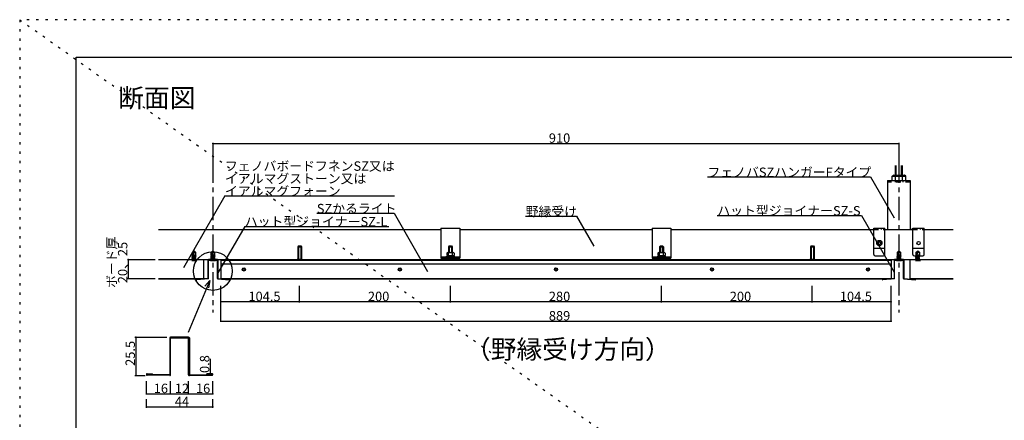
# Model space of a CAD drawing. Extents: x 0 to 8400, y 0 to 5940.
# Drawn here: x 0 to 5224, y 3811 to 5940 of the extents above; entities that cross this region are included whole.
import ezdxf

# ---------------------------------------------------------------- set-up
doc = ezdxf.new("R2010")
doc.units = 0
doc.header["$LTSCALE"] = 20
doc.header["$MEASUREMENT"] = 0
for name, pattern in [('CENTER1', [10, 6.25, -1.25, 1.25, -1.25]), ('DASHED1', [2.5, 1.25, -1.25]), ('DOT', [2.5, 0.625, -1.875])]:
    doc.linetypes.add(name, pattern=pattern)
for name, color, linetype in [('_1-0_', 7, 'CONTINUOUS'), ('_1-1______SZC', 7, 'CONTINUOUS'), ('_1-2_', 7, 'CONTINUOUS'), ('_1-3_', 7, 'CONTINUOUS'), ('_1-4_', 7, 'CONTINUOUS'), ('_F-0_', 7, 'CONTINUOUS')]:
    doc.layers.add(name, color=color, linetype=linetype)
doc.layers.add('ADD_LINE', color=7, linetype='CONTINUOUS', plot=False)
doc.styles.get("Standard").update_dxf_attribs({"font": 'txt', "bigfont": 'bigfont.shx'})

msp = doc.modelspace()

# ---------------------------------------------------------------- linework, layer by layer
at = {"layer": '_1-0_', "color": 5, "linetype": 'CENTER1'}
for p, q in [((1025.1, 5199), (1025.1, 4384.5)), ((4665.1, 5199), (4665.1, 4384.5))]:
    msp.add_line(p, q, dxfattribs=at)
at = {"layer": '_1-0_', "color": 5, "linetype": 'Continuous'}
for p, q in [((4647.1, 5113.1), (4647.1, 5166.1)), ((4651.1, 5113.1), (4651.1, 5166.1)), ((4679.1, 5113.1), (4679.1, 5166.1)), ((4683.1, 5113.1), (4683.1, 5166.1)), ((4605.1, 5085.1), (4605.1, 4825.1)), ((4605.1, 5085.1), (4725.1, 5085.1)), ((4629.1, 5109.1), (4636, 5113.1)), ((4629.1, 5109.1), (4701.1, 5109.1)), ((4629.1, 5085.1), (4629.1, 5109.1)), ((4636, 5113.1), (4694.2, 5113.1)), ((4647.1, 5085.1), (4647.1, 5109.1)), ((4683.1, 5085.1), (4683.1, 5109.1)), ((4701.1, 5109.1), (4694.2, 5113.1)), ((4701.1, 5085.1), (4701.1, 5109.1)), ((4725.1, 5085.1), (4725.1, 4825.1)), ((737.1, 4825.1), (2235.1, 4825.1)), ((2335.1, 4825.1), (3355.1, 4825.1)), ((3455.1, 4825.1), (4531.1, 4825.1)), ((4531.1, 4693.1), (4531.1, 4833.1)), ((4531.1, 4833.1), (4591.1, 4833.1)), ((4591.1, 4825.1), (4591.1, 4833.1)), ((4591.1, 4693.1), (4591.1, 4825.1)), ((4591.1, 4825.1), (4739.1, 4825.1)), ((4591.1, 4825.1), (4605.1, 4825.1)), ((4739.1, 4825.1), (4725.1, 4825.1)), ((4739.1, 4833.1), (4799.1, 4833.1)), ((4739.1, 4825.1), (4739.1, 4833.1)), ((4739.1, 4693.1), (4739.1, 4825.1)), ((4799.1, 4693.1), (4799.1, 4833.1)), ((4799.1, 4825.1), (4953.1, 4825.1)), ((4548.8, 4750.3), (4548.8, 4755.8)), ((4548.8, 4755.8), (4555.6, 4755.8)), ((4558.3, 4758.6), (4558.3, 4765.4)), ((4558.3, 4765.4), (4563.9, 4765.4)), ((4563.9, 4765.4), (4563.9, 4758.6)), ((4566.6, 4755.8), (4573.4, 4755.8)), ((4573.4, 4755.8), (4573.4, 4750.3)), ((4591.1, 4725.1), (4531.1, 4725.1)), ((4555.6, 4750.3), (4548.8, 4750.3)), ((4558.3, 4740.8), (4558.3, 4747.6)), ((4563.9, 4740.8), (4558.3, 4740.8)), ((4563.9, 4747.6), (4563.9, 4740.8)), ((4573.4, 4750.3), (4566.6, 4750.3)), ((4799.1, 4725.1), (4739.1, 4725.1)), ((737.1, 4665.1), (4953.1, 4665.1)), ((976.2, 4563.1), (976.2, 4665.1)), ((999.1, 4663.1), (999.1, 4565.1)), ((1049.1, 4665.1), (1001.1, 4665.1)), ((1001.1, 4565.1), (1001.1, 4663.1)), ((1001.1, 4663.1), (1049.1, 4663.1)), ((1049.1, 4565.1), (1049.1, 4663.1)), ((1051.1, 4663.1), (1051.1, 4565.1)), ((4539.1, 4685.1), (4583.1, 4685.1)), ((4639.1, 4663.1), (4639.1, 4565.1)), ((4689.1, 4665.1), (4641.1, 4665.1)), ((4641.1, 4565.1), (4641.1, 4663.1)), ((4641.1, 4663.1), (4689.1, 4663.1)), ((4689.1, 4565.1), (4689.1, 4663.1)), ((4691.1, 4663.1), (4691.1, 4565.1)), ((4722.6, 4665.1), (4722.6, 4563.1)), ((4747.1, 4685.1), (4791.1, 4685.1)), ((737.1, 4564.7), (976.2, 4564.7)), ((737.1, 4564.7), (976.2, 4564.7)), ((737.1, 4563.1), (976.2, 4563.1)), ((939.1, 4561.8), (953.1, 4563.1)), ((999.1, 4565.1), (939.3, 4559.9)), ((999.3, 4563.1), (939.5, 4557.9)), ((953.3, 4561.1), (953.1, 4563.1)), ((1050.9, 4563.1), (1110.7, 4557.9)), ((1051.1, 4565.1), (1110.9, 4559.9)), ((1096.9, 4561.1), (1097.1, 4563.1)), ((1111.1, 4561.8), (1097.1, 4563.1)), ((4579.1, 4561.8), (4593.1, 4563.1)), ((4639.1, 4565.1), (4579.3, 4559.9)), ((4639.3, 4563.1), (4579.5, 4557.9)), ((4593.3, 4561.1), (4593.1, 4563.1)), ((4690.9, 4563.1), (4750.7, 4557.9)), ((4691.1, 4565.1), (4750.9, 4559.9)), ((4722.6, 4564.7), (4953.1, 4564.7)), ((4722.6, 4564.7), (4953.1, 4564.7)), ((4722.6, 4563.1), (4953.1, 4563.1)), ((4736.9, 4561.1), (4737.1, 4563.1)), ((4751.1, 4561.8), (4737.1, 4563.1))]:
    msp.add_line(p, q, dxfattribs=at)
at = {"layer": '_1-0_', "color": 5, "linetype": 'DASHED1'}
for p, q in [((4725.1, 5077.1), (4605.1, 5077.1)), ((4645.1, 5085.1), (4645.1, 5077.1)), ((4685.1, 5085.1), (4685.1, 5077.1)), ((4531.1, 4825.1), (4591.1, 4825.1)), ((4552.1, 4833.1), (4552.1, 4825.1)), ((4570.1, 4833.1), (4570.1, 4825.1)), ((4739.1, 4825.1), (4799.1, 4825.1)), ((4760.1, 4833.1), (4760.1, 4825.1)), ((4778.1, 4833.1), (4778.1, 4825.1)), ((925.1, 4711.7), (916.7, 4691.1)), ((916.7, 4691.1), (916.8, 4705.7)), ((916.8, 4705.7), (925.1, 4711.7)), ((925.1, 4711.7), (933.4, 4705.6)), ((928.5, 4704.6), (925.1, 4711.7)), ((933.4, 4705.6), (933.3, 4691.1)), ((1025.1, 4711.7), (1016.7, 4691.1)), ((1016.7, 4691.1), (1016.8, 4705.7)), ((1016.8, 4705.7), (1025.1, 4711.7)), ((1025.1, 4711.7), (1033.4, 4705.6)), ((1028.5, 4704.6), (1025.1, 4711.7)), ((1033.4, 4705.6), (1033.3, 4691.1)), ((4665.1, 4711.7), (4656.7, 4691.1)), ((4656.7, 4691.1), (4656.8, 4705.7)), ((4656.8, 4705.7), (4665.1, 4711.7)), ((4665.1, 4711.7), (4673.4, 4705.6)), ((4668.5, 4704.6), (4665.1, 4711.7)), ((4673.4, 4705.6), (4673.3, 4691.1)), ((4765.1, 4711.7), (4756.7, 4691.1)), ((4756.7, 4691.1), (4756.8, 4705.7)), ((4756.8, 4705.7), (4765.1, 4711.7)), ((4765.1, 4711.7), (4773.4, 4705.6)), ((4768.5, 4704.6), (4765.1, 4711.7)), ((4773.4, 4705.6), (4773.3, 4691.1)), ((912.9, 4659.7), (916.6, 4665.6)), ((912.9, 4659.7), (936.9, 4659.6)), ((933.2, 4690.2), (913.3, 4680)), ((913.3, 4680), (936.5, 4687.7)), ((933.2, 4684.5), (913.3, 4674.2)), ((913.3, 4674.2), (936.5, 4682)), ((913.3, 4680), (916.6, 4677.4)), ((933.2, 4678.8), (913.3, 4668.5)), ((913.3, 4668.5), (936.5, 4676.2)), ((913.3, 4674.2), (916.6, 4671.7)), ((913.3, 4668.5), (916.6, 4665.9)), ((913.4, 4687), (933.3, 4690.8)), ((916.7, 4688.7), (913.4, 4687)), ((913.4, 4687), (916.7, 4684.5)), ((916.6, 4677.4), (936.5, 4687.7)), ((916.6, 4671.7), (936.5, 4682)), ((916.6, 4676), (916.6, 4677.4)), ((916.6, 4665.9), (936.5, 4676.2)), ((916.6, 4665.6), (933.2, 4672)), ((916.6, 4670.2), (916.6, 4671.7)), ((916.6, 4665.6), (936.5, 4669.5)), ((916.6, 4665.6), (933.2, 4667.8)), ((916.6, 4665.6), (916.6, 4666)), ((916.6, 4665.6), (933.2, 4665.6)), ((916.7, 4691.1), (933.3, 4691.1)), ((916.7, 4688.7), (916.7, 4691.1)), ((916.7, 4688.7), (933.3, 4690.8)), ((933.3, 4690.8), (916.7, 4684.5)), ((916.7, 4681.8), (916.7, 4684.5)), ((936.5, 4687.7), (933.2, 4690.2)), ((933.2, 4684.5), (933.2, 4686)), ((936.5, 4682), (933.2, 4684.5)), ((933.2, 4678.8), (933.2, 4680.2)), ((936.5, 4676.2), (933.2, 4678.8)), ((933.2, 4672), (933.2, 4674.5)), ((936.5, 4669.5), (933.2, 4672)), ((933.2, 4667.8), (936.5, 4669.5)), ((933.2, 4665.6), (933.2, 4667.8)), ((933.2, 4665.6), (936.9, 4659.6)), ((933.3, 4690.2), (933.3, 4691.1)), ((1012.9, 4659.7), (1016.6, 4665.6)), ((1012.9, 4659.7), (1036.9, 4659.6)), ((1033.2, 4690.2), (1013.3, 4680)), ((1013.3, 4680), (1036.5, 4687.7)), ((1033.2, 4684.5), (1013.3, 4674.2)), ((1013.3, 4674.2), (1036.5, 4682)), ((1013.3, 4680), (1016.6, 4677.4)), ((1033.2, 4678.8), (1013.3, 4668.5)), ((1013.3, 4668.5), (1036.5, 4676.2)), ((1013.3, 4674.2), (1016.6, 4671.7)), ((1013.3, 4668.5), (1016.6, 4665.9)), ((1013.4, 4687), (1033.3, 4690.8)), ((1016.7, 4688.7), (1013.4, 4687)), ((1013.4, 4687), (1016.7, 4684.5)), ((1016.6, 4677.4), (1036.5, 4687.7)), ((1016.6, 4671.7), (1036.5, 4682)), ((1016.6, 4676), (1016.6, 4677.4)), ((1016.6, 4665.9), (1036.5, 4676.2)), ((1016.6, 4665.6), (1033.2, 4672)), ((1016.6, 4670.2), (1016.6, 4671.7)), ((1016.6, 4665.6), (1036.5, 4669.5)), ((1016.6, 4665.6), (1033.2, 4667.8)), ((1016.6, 4665.6), (1016.6, 4666)), ((1016.6, 4665.6), (1033.2, 4665.6)), ((1016.7, 4691.1), (1033.3, 4691.1)), ((1016.7, 4688.7), (1016.7, 4691.1)), ((1016.7, 4688.7), (1033.3, 4690.8)), ((1033.3, 4690.8), (1016.7, 4684.5)), ((1016.7, 4681.8), (1016.7, 4684.5)), ((1036.5, 4687.7), (1033.2, 4690.2)), ((1033.2, 4684.5), (1033.2, 4686)), ((1036.5, 4682), (1033.2, 4684.5)), ((1033.2, 4678.8), (1033.2, 4680.2)), ((1036.5, 4676.2), (1033.2, 4678.8)), ((1033.2, 4672), (1033.2, 4674.5)), ((1036.5, 4669.5), (1033.2, 4672)), ((1033.2, 4667.8), (1036.5, 4669.5)), ((1033.2, 4665.6), (1033.2, 4667.8)), ((1033.2, 4665.6), (1036.9, 4659.6)), ((1033.3, 4690.2), (1033.3, 4691.1)), ((4652.9, 4659.7), (4656.6, 4665.6)), ((4652.9, 4659.7), (4676.9, 4659.6)), ((4673.2, 4690.2), (4653.3, 4680)), ((4653.3, 4680), (4676.5, 4687.7)), ((4673.2, 4684.5), (4653.3, 4674.2)), ((4653.3, 4674.2), (4676.5, 4682)), ((4653.3, 4680), (4656.6, 4677.4)), ((4673.2, 4678.8), (4653.3, 4668.5)), ((4653.3, 4668.5), (4676.5, 4676.2)), ((4653.3, 4674.2), (4656.6, 4671.7)), ((4653.3, 4668.5), (4656.6, 4665.9)), ((4653.4, 4687), (4673.3, 4690.8)), ((4656.7, 4688.7), (4653.4, 4687)), ((4653.4, 4687), (4656.7, 4684.5)), ((4656.6, 4677.4), (4676.5, 4687.7)), ((4656.6, 4671.7), (4676.5, 4682)), ((4656.6, 4676), (4656.6, 4677.4)), ((4656.6, 4665.9), (4676.5, 4676.2)), ((4656.6, 4665.6), (4673.2, 4672)), ((4656.6, 4670.2), (4656.6, 4671.7)), ((4656.6, 4665.6), (4676.5, 4669.5)), ((4656.6, 4665.6), (4673.2, 4667.8)), ((4656.6, 4665.6), (4656.6, 4666)), ((4656.6, 4665.6), (4673.2, 4665.6)), ((4656.7, 4691.1), (4673.3, 4691.1)), ((4656.7, 4688.7), (4656.7, 4691.1)), ((4656.7, 4688.7), (4673.3, 4690.8)), ((4673.3, 4690.8), (4656.7, 4684.5)), ((4656.7, 4681.8), (4656.7, 4684.5)), ((4676.5, 4687.7), (4673.2, 4690.2)), ((4673.2, 4684.5), (4673.2, 4686)), ((4676.5, 4682), (4673.2, 4684.5)), ((4673.2, 4678.8), (4673.2, 4680.2)), ((4676.5, 4676.2), (4673.2, 4678.8)), ((4673.2, 4672), (4673.2, 4674.5)), ((4676.5, 4669.5), (4673.2, 4672)), ((4673.2, 4667.8), (4676.5, 4669.5)), ((4673.2, 4665.6), (4673.2, 4667.8)), ((4673.2, 4665.6), (4676.9, 4659.6)), ((4673.3, 4690.2), (4673.3, 4691.1)), ((4752.9, 4659.7), (4756.6, 4665.6)), ((4752.9, 4659.7), (4776.9, 4659.6)), ((4773.2, 4690.2), (4753.3, 4680)), ((4753.3, 4680), (4776.5, 4687.7)), ((4773.2, 4684.5), (4753.3, 4674.2)), ((4753.3, 4674.2), (4776.5, 4682)), ((4753.3, 4680), (4756.6, 4677.4)), ((4773.2, 4678.8), (4753.3, 4668.5)), ((4753.3, 4668.5), (4776.5, 4676.2)), ((4753.3, 4674.2), (4756.6, 4671.7)), ((4753.3, 4668.5), (4756.6, 4665.9)), ((4753.4, 4687), (4773.3, 4690.8)), ((4756.7, 4688.7), (4753.4, 4687)), ((4753.4, 4687), (4756.7, 4684.5)), ((4756.6, 4677.4), (4776.5, 4687.7)), ((4756.6, 4671.7), (4776.5, 4682)), ((4756.6, 4676), (4756.6, 4677.4)), ((4756.6, 4665.9), (4776.5, 4676.2)), ((4756.6, 4665.6), (4773.2, 4672)), ((4756.6, 4670.2), (4756.6, 4671.7)), ((4756.6, 4665.6), (4776.5, 4669.5)), ((4756.6, 4665.6), (4773.2, 4667.8)), ((4756.6, 4665.6), (4756.6, 4666)), ((4756.6, 4665.6), (4773.2, 4665.6)), ((4756.7, 4691.1), (4773.3, 4691.1)), ((4756.7, 4688.7), (4756.7, 4691.1)), ((4756.7, 4688.7), (4773.3, 4690.8)), ((4773.3, 4690.8), (4756.7, 4684.5)), ((4756.7, 4681.8), (4756.7, 4684.5)), ((4776.5, 4687.7), (4773.2, 4690.2)), ((4773.2, 4684.5), (4773.2, 4686)), ((4776.5, 4682), (4773.2, 4684.5)), ((4773.2, 4678.8), (4773.2, 4680.2)), ((4776.5, 4676.2), (4773.2, 4678.8)), ((4773.2, 4672), (4773.2, 4674.5)), ((4776.5, 4669.5), (4773.2, 4672)), ((4773.2, 4667.8), (4776.5, 4669.5)), ((4773.2, 4665.6), (4773.2, 4667.8)), ((4773.2, 4665.6), (4776.9, 4659.6)), ((4773.3, 4690.2), (4773.3, 4691.1))]:
    msp.add_line(p, q, dxfattribs=at)
at = {"layer": '_1-0_', "color": 5, "linetype": 'Continuous'}
for centre, radius in [((4561.1, 4753.1), 14), ((4769.1, 4753.1), 9)]:
    msp.add_circle(centre, radius, dxfattribs=at)
for centre, radius, start, end in [((4636, 5095.6), 17.5, 50.5082, 89.7655), ((4665.1, 5070.6), 42.5, 64.9421, 115.0579), ((4694.8, 5094), 19.1, 91.8782, 127.8479), ((4555.6, 4758.6), 2.76, 270, 0), ((4566.6, 4758.6), 2.76, 180, 270), ((4555.6, 4747.6), 2.76, 0, 90), ((4566.6, 4747.6), 2.76, 90, 180), ((1001.1, 4663.1), 2, 90, 180), ((1049.1, 4663.1), 2, 0, 90), ((4539.1, 4693.1), 8, 180, 270), ((4583.1, 4693.1), 8, 270, 0), ((4641.1, 4663.1), 2, 90, 180), ((4689.1, 4663.1), 2, 0, 90), ((4747.1, 4693.1), 8, 180, 270), ((4791.1, 4693.1), 8, 270, 0), ((939.3, 4559.9), 2, 94.9998, 185.983), ((939.3, 4559.9), 2, 185.983, 274.9998), ((999.1, 4565.1), 2, 275.0002, 0), ((1051.1, 4565.1), 2, 180, 265.0002), ((1110.9, 4559.9), 2, 265.0001, 354.017), ((1110.9, 4559.9), 2, 354.017, 85.0001), ((4579.3, 4559.9), 2, 94.9998, 185.983), ((4579.3, 4559.9), 2, 185.983, 274.9998), ((4639.1, 4565.1), 2, 275.0002, 0), ((4691.1, 4565.1), 2, 180, 265.0002), ((4750.9, 4559.9), 2, 265.0001, 354.017), ((4750.9, 4559.9), 2, 354.017, 85.0001)]:
    msp.add_arc(centre, radius, start, end, dxfattribs=at)
at = {"layer": '_1-0_', "color": 5, "linetype": 'DASHED1'}
for centre, radius, start, end in [((896.1, 4721), 36.3, 304.6653, 333.0777), ((930.4, 4707.5), 3.48, 236.2057, 328.1416), ((996.1, 4721), 36.3, 304.6653, 333.0777), ((1030.4, 4707.5), 3.48, 236.2057, 328.1416), ((4636.1, 4721), 36.3, 304.6653, 333.0777), ((4670.4, 4707.5), 3.48, 236.2057, 328.1416), ((4736.1, 4721), 36.3, 304.6653, 333.0777), ((4770.4, 4707.5), 3.48, 236.2057, 328.1416)]:
    msp.add_arc(centre, radius, start, end, dxfattribs=at)
at = {"layer": '_1-1______SZC', "color": 5, "linetype": 'Continuous'}
for p, q in [((2235.1, 4831.5), (2235.1, 4673.1)), ((2235.1, 4831.5), (2335.1, 4831.5)), ((2335.1, 4831.5), (2335.1, 4673.1)), ((3355.1, 4831.5), (3355.1, 4673.1)), ((3355.1, 4831.5), (3455.1, 4831.5)), ((3455.1, 4831.5), (3455.1, 4673.1)), ((1479.1, 4737.9), (1475.1, 4733.9)), ((1475.1, 4733.9), (1495.1, 4733.9)), ((1475.1, 4733.9), (1475.1, 4668.3)), ((1479.1, 4737.9), (1491.1, 4737.9)), ((1479.1, 4737.9), (1479.1, 4668.3)), ((1491.1, 4737.9), (1495.1, 4733.9)), ((1491.1, 4737.9), (1491.1, 4668.3)), ((1495.1, 4733.9), (1495.1, 4668.3)), ((2270.4, 4702.6), (2285.1, 4702.6)), ((2279.1, 4737.9), (2275.1, 4733.9)), ((2275.1, 4733.9), (2275.1, 4702.6)), ((2275.1, 4733.9), (2295.1, 4733.9)), ((2279.1, 4737.9), (2279.1, 4702.6)), ((2279.1, 4737.9), (2291.1, 4737.9)), ((2285.1, 4702.6), (2299.8, 4702.6)), ((2291.1, 4737.9), (2291.1, 4702.6)), ((2291.1, 4737.9), (2295.1, 4733.9)), ((2295.1, 4733.9), (2295.1, 4702.6)), ((3390.4, 4702.6), (3405.1, 4702.6)), ((3399.1, 4737.9), (3395.1, 4733.9)), ((3395.1, 4733.9), (3395.1, 4702.6)), ((3395.1, 4733.9), (3415.1, 4733.9)), ((3399.1, 4737.9), (3399.1, 4702.6)), ((3399.1, 4737.9), (3411.1, 4737.9)), ((3405.1, 4702.6), (3419.8, 4702.6)), ((3411.1, 4737.9), (3411.1, 4702.6)), ((3411.1, 4737.9), (3415.1, 4733.9)), ((3415.1, 4733.9), (3415.1, 4702.6)), ((4199.1, 4737.9), (4195.1, 4733.9)), ((4195.1, 4733.9), (4215.1, 4733.9)), ((4195.1, 4733.9), (4195.1, 4668.3)), ((4199.1, 4737.9), (4211.1, 4737.9)), ((4199.1, 4737.9), (4199.1, 4668.3)), ((4211.1, 4737.9), (4215.1, 4733.9)), ((4211.1, 4737.9), (4211.1, 4668.3)), ((4215.1, 4733.9), (4215.1, 4668.3)), ((1067.1, 4661.9), (1067.1, 4563.1)), ((1067.1, 4661.9), (4623.1, 4661.9)), ((1435.1, 4665.1), (1535.1, 4665.1)), ((1435.1, 4665.1), (1435.1, 4661.9)), ((1475.1, 4668.3), (1471.9, 4665.1)), ((1475.1, 4668.3), (1495.1, 4668.3)), ((1495.1, 4668.3), (1498.3, 4665.1)), ((1535.1, 4665.1), (1535.1, 4661.9)), ((2235.1, 4679.5), (2335.1, 4679.5)), ((2235.1, 4673.1), (2335.1, 4673.1)), ((2235.1, 4665.1), (2335.1, 4665.1)), ((2235.1, 4665.1), (2235.1, 4661.9)), ((2261.8, 4679.5), (2261.8, 4682.6)), ((2261.8, 4682.6), (2308.4, 4682.6)), ((2261.8, 4679.5), (2308.4, 4679.5)), ((2265.5, 4699.7), (2265.5, 4686.6)), ((2265.5, 4686.6), (2285.1, 4686.6)), ((2267.6, 4686.6), (2267.6, 4682.6)), ((2275.1, 4668.3), (2271.9, 4665.1)), ((2275.1, 4673.1), (2275.1, 4668.3)), ((2275.1, 4668.3), (2295.1, 4668.3)), ((2275.3, 4686.6), (2275.3, 4699.7)), ((2279.1, 4673.1), (2279.1, 4668.3)), ((2285.1, 4686.6), (2281.1, 4682.6)), ((2285.1, 4682.6), (2289.1, 4686.6)), ((2285.1, 4686.6), (2304.7, 4686.6)), ((2291.1, 4673.1), (2291.1, 4668.3)), ((2294.9, 4699.7), (2294.9, 4686.6)), ((2295.1, 4673.1), (2295.1, 4668.3)), ((2295.1, 4668.3), (2298.3, 4665.1)), ((2302.6, 4686.6), (2302.6, 4682.6)), ((2304.7, 4699.7), (2304.7, 4686.6)), ((2308.4, 4679.5), (2308.4, 4682.6)), ((2335.1, 4665.1), (2335.1, 4661.9)), ((3355.1, 4679.5), (3455.1, 4679.5)), ((3355.1, 4673.1), (3455.1, 4673.1)), ((3355.1, 4665.1), (3455.1, 4665.1)), ((3355.1, 4665.1), (3355.1, 4661.9)), ((3381.8, 4679.5), (3381.8, 4682.6)), ((3381.8, 4682.6), (3428.4, 4682.6)), ((3381.8, 4679.5), (3428.4, 4679.5)), ((3385.5, 4699.7), (3385.5, 4686.6)), ((3385.5, 4686.6), (3405.1, 4686.6)), ((3387.6, 4686.6), (3387.6, 4682.6)), ((3395.1, 4668.3), (3391.9, 4665.1)), ((3395.1, 4673.1), (3395.1, 4668.3)), ((3395.1, 4668.3), (3415.1, 4668.3)), ((3395.3, 4686.6), (3395.3, 4699.7)), ((3399.1, 4673.1), (3399.1, 4668.3)), ((3405.1, 4686.6), (3401.1, 4682.6)), ((3405.1, 4682.6), (3409.1, 4686.6)), ((3405.1, 4686.6), (3424.7, 4686.6)), ((3411.1, 4673.1), (3411.1, 4668.3)), ((3414.9, 4699.7), (3414.9, 4686.6)), ((3415.1, 4673.1), (3415.1, 4668.3)), ((3415.1, 4668.3), (3418.3, 4665.1)), ((3422.6, 4686.6), (3422.6, 4682.6)), ((3424.7, 4699.7), (3424.7, 4686.6)), ((3428.4, 4679.5), (3428.4, 4682.6)), ((3455.1, 4665.1), (3455.1, 4661.9)), ((4155.1, 4665.1), (4255.1, 4665.1)), ((4155.1, 4665.1), (4155.1, 4661.9)), ((4195.1, 4668.3), (4191.9, 4665.1)), ((4195.1, 4668.3), (4215.1, 4668.3)), ((4215.1, 4668.3), (4218.3, 4665.1)), ((4255.1, 4665.1), (4255.1, 4661.9)), ((4623.1, 4661.9), (4623.1, 4563.1)), ((1067.1, 4643.1), (4623.1, 4643.1)), ((1067.1, 4565.1), (4623.1, 4565.1)), ((1067.1, 4563.1), (4623.1, 4563.1))]:
    msp.add_line(p, q, dxfattribs=at)
for centre, radius in [((1189.1, 4613.1), 8.4), ((1189.1, 4613.1), 4.8), ((2017.1, 4613.1), 8.4), ((2017.1, 4613.1), 4.8), ((2845.1, 4613.1), 8.4), ((2845.1, 4613.1), 4.8), ((3673.1, 4613.1), 8.4), ((3673.1, 4613.1), 4.8), ((4501.1, 4613.1), 8.4), ((4501.1, 4613.1), 4.8)]:
    msp.add_circle(centre, radius, dxfattribs=at)
for centre, radius, start, end in [((2270.4, 4697.1), 5.55, 28.0725, 151.9275), ((2285.1, 4684.8), 17.8, 56.6015, 123.3985), ((2299.8, 4697.1), 5.55, 28.0725, 151.9275), ((3390.4, 4697.1), 5.55, 28.0725, 151.9275), ((3405.1, 4684.8), 17.8, 56.6015, 123.3985), ((3419.8, 4697.1), 5.55, 28.0725, 151.9275)]:
    msp.add_arc(centre, radius, start, end, dxfattribs=at)
at = {"layer": '_1-2_', "color": 5, "linetype": 'Continuous'}
for p, q in [((1025.1, 5285.9), (1025.1, 5199)), ((1025.1, 5281.9), (4665.1, 5281.9)), ((4665.1, 5285.9), (4665.1, 5199)), ((1089, 5003.7), (1989, 5003.7)), ((571.4, 4665.1), (718.2, 4665.1)), ((575.4, 4665.1), (575.4, 4564.7)), ((571.4, 4564.7), (718.2, 4564.7)), ((1067.1, 4436.8), (1067.1, 4526.1)), ((1485.1, 4436.8), (1485.1, 4526.1)), ((2285.1, 4436.8), (2285.1, 4526.1)), ((3405.1, 4436.8), (3405.1, 4526.1)), ((4205.1, 4436.8), (4205.1, 4526.1)), ((4623.1, 4436.8), (4623.1, 4526.1)), ((1485.1, 4440.8), (1067.1, 4440.8)), ((1067.1, 4333.9), (1067.1, 4440.8)), ((2285.1, 4440.8), (1485.1, 4440.8)), ((3405.1, 4440.8), (2285.1, 4440.8)), ((4205.1, 4440.8), (3405.1, 4440.8)), ((4623.1, 4440.8), (4205.1, 4440.8)), ((4623.1, 4333.9), (4623.1, 4440.8)), ((1067.1, 4337.9), (4623.1, 4337.9)), ((1010.3, 4137.9), (1010.3, 4050.8)), ((672.2, 3878.4), (672.2, 3923.3)), ((1024.2, 3878.4), (1024.2, 3923.3)), ((672.2, 3882.4), (1024.2, 3882.4))]:
    msp.add_line(p, q, dxfattribs=at)
at = {"layer": '_1-2_', "color": 9}
for p in [(1025.1, 5281.9), (4665.1, 5281.9), (575.4, 4665.1), (575.4, 4564.7), (1067.1, 4440.8), (1485.1, 4440.8), (2285.1, 4440.8), (3405.1, 4440.8), (4205.1, 4440.8), (4623.1, 4440.8), (1067.1, 4337.9), (4623.1, 4337.9), (1010.3, 4058.8), (1010.3, 4050.8), (672.2, 3882.4), (1024.2, 3882.4)]:
    msp.add_point(p, dxfattribs=at)
at = {"layer": '_1-3_', "color": 5, "linetype": 'Continuous'}
for p, q in [((3648.9, 5104.3), (4513.9, 5104.3)), ((4513.9, 5104.3), (4639.1, 4887.5)), ((1089, 5003.7), (868.6, 4622.1)), ((1576.3, 4911.3), (1986.3, 4911.3)), ((1986.3, 4911.3), (2164.5, 4602.6)), ((2684.5, 4895.9), (2954.5, 4895.9)), ((2954.5, 4895.9), (3046.1, 4737.2)), ((3701.4, 4899.7), (4466.4, 4899.7)), ((4466.4, 4899.7), (4640.4, 4598.3)), ((1194.3, 4841.8), (1049.8, 4591.6)), ((1194.3, 4841.8), (1959.3, 4841.8))]:
    msp.add_line(p, q, dxfattribs=at)
at = {"layer": '_1-4_', "color": 5, "linetype": 'Continuous'}
for p, q in [((1008.2, 4555), (894.1, 4278.2)), ((1008.2, 4555), (982.9, 4524.1)), ((1008.2, 4555), (1001.7, 4515.5)), ((611.4, 4252.9), (781.5, 4252.9)), ((615.4, 4252.9), (615.4, 4048.9)), ((796.2, 4248.9), (796.2, 4052.9)), ((896.2, 4252.9), (800.2, 4252.9)), ((800.2, 4248.9), (896.2, 4248.9)), ((800.2, 4052.9), (800.2, 4248.9)), ((896.2, 4052.9), (896.2, 4248.9)), ((900.2, 4248.9), (900.2, 4052.9)), ((611.4, 4048.9), (666, 4048.9)), ((796.2, 4052.9), (676.1, 4055)), ((796.1, 4048.9), (676.1, 4051)), ((676.3, 4059), (704.2, 4058.5)), ((704.2, 4054.5), (704.2, 4058.5)), ((900.2, 4052.9), (1020.3, 4055)), ((900.3, 4048.9), (1020.3, 4051)), ((1020.1, 4059), (992.2, 4058.5)), ((992.2, 4054.5), (992.2, 4058.5)), ((672.2, 3948.2), (672.2, 4020)), ((800.2, 3948.2), (800.2, 4020)), ((896.2, 3948.2), (896.2, 4020)), ((1024.2, 3948.2), (1024.2, 4020)), ((672.2, 3952.2), (800.2, 3952.2)), ((800.2, 3952.2), (896.2, 3952.2)), ((896.2, 3952.2), (1024.2, 3952.2))]:
    msp.add_line(p, q, dxfattribs=at)
msp.add_circle((1024.8, 4604.6), 102.8, dxfattribs=at)
for centre, start, end in [((800.2, 4248.9), 90, 180), ((896.2, 4248.9), 0, 90), ((676.2, 4055), 89.0168, 180), ((676.2, 4055), 180, 269.0168), ((796.2, 4052.9), 269.0168, 0), ((900.2, 4052.9), 180, 270.9831), ((1020.2, 4055), 0, 90.9831), ((1020.2, 4055), 270.9831, 360)]:
    msp.add_arc(centre, 4, start, end, dxfattribs=at)
at = {"layer": '_1-4_', "color": 9}
for p in [(615.4, 4252.9), (615.4, 4048.9), (672.2, 3952.2), (800.2, 3952.2), (896.2, 3952.2), (1024.2, 3952.2)]:
    msp.add_point(p, dxfattribs=at)
at = {"layer": '_F-0_', "color": 5, "linetype": 'Continuous'}
for p, q in [((300, 5740), (8100, 5740)), ((300, 200), (300, 5740))]:
    msp.add_line(p, q, dxfattribs=at)
at = {"layer": 'ADD_LINE', "color": 5, "linetype": 'DOT'}
for p, q in [((8400, 5940), (0, 5940)), ((0, 5940), (0, 0)), ((0, 5940), (8400, 0))]:
    msp.add_line(p, q, dxfattribs=at)

# ---------------------------------------------------------------- texts
at = {"layer": '_1-2_', "color": 4}
for s, p in [('910', (2807.6, 5285.9)), ('104.5', (1213.6, 4444.8)), ('200', (1847.6, 4444.8)), ('280', (2807.6, 4444.8)), ('200', (3767.6, 4444.8)), ('104.5', (4351.6, 4444.8)), ('889', (2807.6, 4341.9)), ('44', (823.2, 3886.4))]:
    msp.add_text(s, height=50, dxfattribs=at).set_placement(p)
for s, p in [('ボード厚', (513.7, 4514.9)), ('20、25', (571.4, 4539.9)), ('0.8', (1006.3, 4062.9))]:
    msp.add_text(s, height=50, rotation=90, dxfattribs=at).set_placement(p)
at = {"layer": '_1-3_', "color": 7}
for s, p in [('フェノバボードフネンSZ又は', (1089, 5137.2)), ('イアルマグストーン又は', (1089, 5070.5)), ('フェノバSZハンガーFタイプ', (3648.9, 5104.3)), ('イアルマグフォーン', (1089, 5003.7)), ('SZかるライト', (1576.3, 4911.3)), ('野縁受け', (2684.5, 4895.9)), ('ハット型ジョイナーSZ-S', (3701.4, 4899.7)), ('ハット型ジョイナーSZ-L', (1194.3, 4841.8))]:
    msp.add_text(s, height=50, dxfattribs=at).set_placement(p)
at = {"layer": '_1-4_', "color": 4}
msp.add_text('25.5', height=50, rotation=90, dxfattribs=at).set_placement((611.4, 4100.9))
for s, p in [('16', (711.2, 3956.2)), ('12', (823.2, 3956.2)), ('16', (935.2, 3956.2))]:
    msp.add_text(s, height=50, dxfattribs=at).set_placement(p)
at = {"layer": '_F-0_', "color": 3}
for s, p in [('断面図', (522.8, 5473.9)), ('（野縁受け方向）', (2363, 4138.6))]:
    msp.add_text(s, height=100, dxfattribs=at).set_placement(p)

doc.saveas('drawing.dxf')
